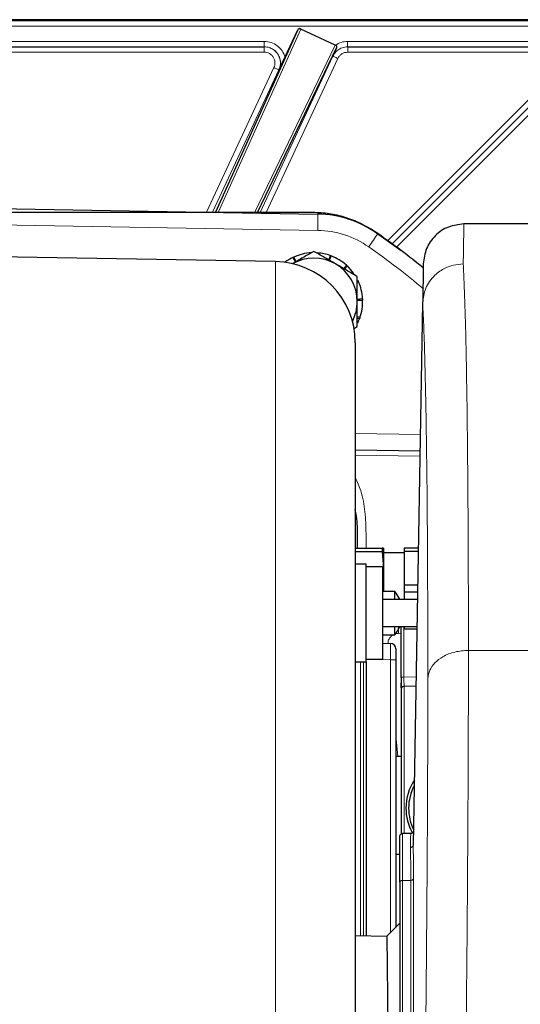
# Model space of a CAD drawing. Units: millimetres. Extents: x 608 to 3117, y 211 to 2353.
# Drawn here: x 949 to 1041, y 2171 to 2353 of the extents above; entities that cross this region are included whole.
import ezdxf

# ---------------------------------------------------------------- set-up
doc = ezdxf.new("R2010")
doc.units = ezdxf.units.MM

msp = doc.modelspace()

# ---------------------------------------------------------------- linework, layer by layer
at = {"color": 7, "linetype": 'Continuous', "lineweight": 25}
for p, q in [((1060.95, 2352.94), (800.95, 2352.94)), ((1000.26, 2350.95), (985.1, 2317.4)), ((997.98, 2346.06), (1000.26, 2350.95)), ((1007.21, 2348.27), (1000.92, 2351.2)), ((937.93, 2347.94), (994.14, 2347.94)), ((992.9, 2317.36), (1007.5, 2347.72)), ((1007.5, 2347.72), (1006.81, 2346.21)), ((1009.53, 2347.94), (1046.89, 2347.94)), ((1017.76, 2311.57), (1049.01, 2342.82)), ((1003.12, 2317.36), (921.95, 2317.36)), ((922.94, 2318.48), (1004.01, 2317.07)), ((1208.35, 2315.24), (1031.01, 2315.24)), ((1019.4, 2310.26), (1014.45, 2313.83)), ((996.22, 2308.31), (922.94, 2309.58)), ((999.42, 2309.06), (999.9, 2308.21)), ((1000.02, 2308.28), (999.62, 2309.15)), ((1006.3, 2309.43), (1006.06, 2308.59)), ((1006.19, 2308.52), (1006.51, 2309.36)), ((1009.32, 2307.65), (1008.82, 2307)), ((1008.95, 2306.93), (1009.49, 2307.49)), ((1011.31, 2304.54), (1011.52, 2304.63)), ((1012.3, 2301.44), (1011.31, 2301.32)), ((1011.31, 2301.18), (1012.31, 2301.21)), ((1023.39, 2300.68), (1021.64, 2200.63)), ((1023.39, 2300.68), (1023.39, 2300.71)), ((1011.8, 2297.96), (1011.31, 2298.1)), ((1011.31, 2297.91), (1011.73, 2297.75)), ((1010.62, 2295.92), (1011.31, 2296.32)), ((1010.95, 2293.31), (1010.95, 2114.73)), ((1010.95, 2273.58), (1022.91, 2273.37)), ((1010.95, 2255.44), (1015.94, 2255.44)), ((1015.94, 2255.44), (1015.94, 2254.77)), ((1016.15, 2255.44), (1015.94, 2255.44)), ((1016.15, 2255.44), (1016.15, 2251.69)), ((1022.6, 2255.44), (1019.95, 2255.44)), ((1019.95, 2255.44), (1019.95, 2254.77)), ((1010.95, 2254.77), (1015.94, 2254.77)), ((1015.94, 2254.77), (1016.15, 2251.69)), ((1019.95, 2254.54), (1016.15, 2254.54)), ((1022.59, 2254.77), (1019.95, 2254.77)), ((1019.95, 2254.77), (1019.95, 2248.61)), ((1012.95, 2252.44), (1010.95, 2252.44)), ((1012.95, 2234.44), (1012.95, 2252.44)), ((1015.95, 2251.94), (1012.95, 2251.94)), ((1015.95, 2251.94), (1015.95, 2234.94)), ((1016.15, 2251.69), (1016.15, 2247.44)), ((1022.48, 2248.61), (1019.95, 2248.61)), ((1019.95, 2248.61), (1019.95, 2247.27)), ((1018.28, 2247.44), (1015.95, 2247.44)), ((1022.43, 2245.94), (1015.95, 2245.94)), ((1018.28, 2245.94), (1018.28, 2247.44)), ((1019.05, 2246.17), (1019.05, 2245.94)), ((1022.46, 2247.27), (1019.95, 2247.27)), ((1019.95, 2247.27), (1019.95, 2245.94)), ((1015.95, 2240.94), (1022.35, 2240.94)), ((1018.28, 2239.44), (1018.28, 2240.94)), ((1019.05, 2240.94), (1019.05, 2240.71)), ((1019.95, 2240.94), (1019.95, 2240.44)), ((1015.95, 2239.44), (1018.28, 2239.44)), ((1022.34, 2240.44), (1019.95, 2240.44)), ((1015.95, 2237.86), (1017.47, 2237.83)), ((1018.45, 2236.83), (1018.45, 2234.83)), ((1010.95, 2234.44), (1012.95, 2234.44)), ((1012.95, 2234.94), (1015.95, 2234.94)), ((1012.95, 2234.44), (1012.95, 2183.81)), ((1018.45, 2234.83), (1018.45, 2185.52)), ((1019.45, 2230.43), (1019.45, 2230.5)), ((1019.45, 2229.61), (1019.45, 2230.43)), ((1022.15, 2229.89), (1019.96, 2229.92)), ((1019.45, 2229.43), (1019.45, 2202.68)), ((1019.45, 2216.94), (1018.45, 2216.94)), ((1020.3, 2207.45), (1020.3, 2207.44)), ((1020.8, 2207.45), (1020.8, 2207.42)), ((1021.19, 2202.74), (1019.68, 2202.74)), ((1018.45, 2198.94), (1019.18, 2198.94)), ((1019.18, 2193.75), (1019.18, 2024.95)), ((1019.18, 2186.24), (1016.75, 2183.81)), ((1016.75, 2183.75), (1010.95, 2183.85)), ((1016.75, 2183.81), (1017.09, 2155.24))]:
    msp.add_line(p, q, dxfattribs=at)
at = {"color": 7, "linetype": 'Continuous', "lineweight": 18}
for p, q in [((934.92, 2351.75), (1060.95, 2351.75)), ((934.93, 2352.75), (1060.95, 2352.75)), ((1000.92, 2351.2), (985.64, 2317.39)), ((937.93, 2348.94), (994.14, 2348.94)), ((992.31, 2317.27), (1007.21, 2348.27)), ((1009.53, 2348.94), (1046.89, 2348.94)), ((994.12, 2346.94), (937.94, 2346.94)), ((1006.83, 2346.21), (993.38, 2317.36)), ((1006.81, 2346.21), (1006.83, 2346.21)), ((1046.89, 2346.94), (1009.55, 2346.94)), ((983.49, 2317.43), (995.93, 2344.1)), ((1007.73, 2345.79), (994.48, 2317.36)), ((984.59, 2317.41), (996.84, 2343.68)), ((996.84, 2343.68), (996.86, 2343.68)), ((1016.94, 2312.17), (1048.31, 2343.53)), ((1049.72, 2342.12), (1018.58, 2310.97)), ((1004.01, 2314.07), (922.94, 2315.48)), ((996.22, 2118.57), (996.22, 2308.31)), ((1010.95, 2276.58), (1022.97, 2276.37)), ((1022.9, 2272.38), (1010.95, 2272.59)), ((1019.94, 2231.64), (1019.94, 2240.94)), ((1019.45, 2239.7), (1018.93, 2239.69)), ((1031.85, 2236.55), (1042.88, 2236.55)), ((1011.94, 2234.44), (1011.94, 2183.83)), ((1012.46, 2183.82), (1012.46, 2234.44)), ((1017.47, 2234.83), (1012.95, 2234.91)), ((1017.47, 2184.53), (1017.47, 2234.83)), ((1018.45, 2234.83), (1017.47, 2234.83)), ((1022.18, 2231.61), (1019.94, 2231.64)), ((1019.95, 2229.92), (1019.95, 2202.74)), ((1019.96, 2229.92), (1019.96, 2229.93)), ((1022.15, 2229.89), (1019.96, 2229.93)), ((1018.45, 2220.92), (1018.81, 2216.94)), ((1021.64, 2200.63), (1021.64, 2200.63)), ((1019.68, 2194.1), (1019.68, 2025.31)), ((1021.19, 2194.1), (1019.68, 2194.1)), ((1021.19, 2031.12), (1021.19, 2194.1)), ((1021.69, 2194.45), (1021.69, 2031.47))]:
    msp.add_line(p, q, dxfattribs=at)
at = {"color": 7, "linetype": 'Continuous', "lineweight": 25, "flags": 128}
msp.add_lwpolyline([(1011.41, 2297.01), (1011.57, 2297.36), (1011.73, 2297.75)], dxfattribs=at)
at = {"color": 7, "linetype": 'Continuous', "lineweight": 18, "flags": 128}
msp.add_lwpolyline([(1018.93, 2239.69), (1018.92, 2240.28), (1018.91, 2240.43)], dxfattribs=at)
at = {"color": 7, "linetype": 'Continuous', "lineweight": 25}
for centre, radius, start, end in [((1003.66, 2297.07), 20, 55.0759, 89), ((930.95, 2192.94), 147, 50.9401, 55.0759), ((1003.31, 2300.94), 9, 93.1359, 114.205), ((1003.31, 2300.94), 9, 70.6359, 85.6224), ((995.95, 2293.31), 15, 0, 89), ((1003.31, 2300.94), 9, 115.6359, 126.5471), ((1003.31, 2300.94), 8, 60, 120), ((1003.31, 2300.94), 9, 48.1359, 69.205), ((1003.31, 2300.94), 8, 360, 60), ((1003.31, 2300.94), 9, 34.6809, 46.705), ((1003.31, 2300.94), 9, 3.1359, 24.205), ((1003.31, 2300.94), 8, 332.6707, 360), ((1003.31, 2300.94), 9, 340.6359, 1.705), ((1013.16, 2243.44), 6.5, 24.8436, 37.9799), ((1013.16, 2243.44), 6.5, 322.0201, 335.1564), ((1017.45, 2236.83), 1, 0, 89), ((1019.95, 2229.42), 0.5, 89.0001, 90), ((1029.8, 2207.44), 9.5, 146.65, 179.9998), ((1029.8, 2207.45), 9, 152.2929, 179.9999), ((1029.8, 2207.42), 9, 152.3002, 179.9999), ((1029.8, 2207.45), 9.5, 180.0001, 208.4681), ((1029.8, 2207.44), 9.5, 180.0001, 208.4327), ((1029.8, 2207.42), 9, 180.0001, 206.4463)]:
    msp.add_arc(centre, radius, start, end, dxfattribs=at)
at = {"color": 7, "linetype": 'Continuous', "lineweight": 18}
for centre, radius, start, end in [((961.03, 2315.57), 43.01, 358.0016, 1.9984), ((1003.71, 2297.07), 17, 55.0759, 89), ((971.44, 2341.24), 51.75, 324.2593, 327.5487), ((931.01, 2192.94), 144, 50.0145, 55.0759)]:
    msp.add_arc(centre, radius, start, end, dxfattribs=at)
msp.add_ellipse((1017.45, 2234.83), major_axis=(0.02, 3), ratio=0.005816, start_param=4.712626, end_param=6.283118, dxfattribs=at)
at = {"color": 7, "linetype": 'Continuous', "lineweight": 25}
msp.add_ellipse((1019.95, 2229.43), major_axis=(0.5, 0), ratio=0.986536, start_param=1.570796, end_param=3.141593, dxfattribs=at)
for points, knots in [([(1000.26, 2350.95), (1000.31, 2351.04), (1000.38, 2351.16), (1000.54, 2351.27), (1000.62, 2351.31), (1000.66, 2351.32)], [0, 0, 0, 0, 0.51657, 0.762083, 1, 1, 1, 1]), ([(1000.92, 2351.2), (1000.9, 2351.21), (1000.85, 2351.23), (1000.76, 2351.28), (1000.7, 2351.3), (1000.66, 2351.32)], [0, 0, 0, 0, 0.2279888, 0.4676892, 1, 1, 1, 1]), ([(1007.49, 2348.14), (1007.46, 2348.15), (1007.43, 2348.17), (1007.36, 2348.2), (1007.28, 2348.24), (1007.23, 2348.26), (1007.21, 2348.27)], [0, 0, 0, 0, 0.2878364, 0.5458021, 0.7803485, 1, 1, 1, 1]), ([(1007.5, 2347.72), (1007.51, 2347.75), (1007.54, 2347.82), (1007.55, 2347.92), (1007.53, 2348.04), (1007.5, 2348.11), (1007.49, 2348.14)], [0, 0, 0, 0, 0.222931, 0.500363, 0.750481, 1, 1, 1, 1]), ([(996.86, 2343.68), (997.03, 2344.05), (997.3, 2344.62), (997.68, 2345.43), (997.89, 2345.86), (997.98, 2346.06)], [0, 0, 0, 0, 0.500264, 0.769766, 1, 1, 1, 1]), ([(1014.45, 2313.83), (1013.61, 2314.36), (1011.91, 2315.43), (1009.1, 2316.52), (1006.14, 2317.23), (1004.14, 2317.32), (1003.12, 2317.36)], [0, 0, 0, 0, 0.247135, 0.5, 0.747135, 1, 1, 1, 1]), ([(1003.31, 2310.18), (1002.66, 2309.81), (1001.35, 2309.05), (1000, 2308.27), (999.31, 2307.87)], [0, 0, 0, 0, 0.495458, 1, 1, 1, 1]), ([(1007.31, 2307.87), (1007.22, 2307.93), (1006.5, 2308.34), (1005.15, 2309.12), (1003.93, 2309.83), (1003.31, 2310.18)], [0, 0, 0, 0, 0.070086, 0.530782, 1, 1, 1, 1]), ([(999.42, 2309.06), (999.44, 2309.07), (999.47, 2309.08), (999.54, 2309.11), (999.59, 2309.14), (999.62, 2309.15)], [0, 0, 0, 0, 0.250128, 0.500256, 1, 1, 1, 1]), ([(1006.3, 2309.43), (1006.32, 2309.43), (1006.35, 2309.42), (1006.42, 2309.39), (1006.47, 2309.37), (1006.51, 2309.36)], [0, 0, 0, 0, 0.250128, 0.500256, 1, 1, 1, 1]), ([(1011.31, 2305.56), (1010.66, 2305.94), (1009.35, 2306.69), (1008, 2307.48), (1007.31, 2307.87)], [0, 0, 0, 0, 0.495458, 1, 1, 1, 1]), ([(1023.52, 2307.87), (1023.51, 2307.79), (1023.51, 2307.62), (1023.49, 2306.2), (1023.45, 2304.01), (1023.41, 2301.79), (1023.39, 2300.68)], [0, 0, 0, 0, 0.25, 0.499999, 0.749994, 1, 1, 1, 1]), ([(1009.32, 2307.65), (1009.33, 2307.63), (1009.36, 2307.61), (1009.42, 2307.56), (1009.46, 2307.52), (1009.49, 2307.49)], [0, 0, 0, 0, 0.250128, 0.500256, 1, 1, 1, 1]), ([(1011.31, 2300.94), (1011.31, 2301.28), (1011.31, 2302.84), (1011.31, 2304.36), (1011.31, 2305.56)], [0, 0, 0, 0, 0.214378, 1, 1, 1, 1]), ([(1011.43, 2304.84), (1011.44, 2304.82), (1011.45, 2304.79), (1011.48, 2304.72), (1011.51, 2304.67), (1011.52, 2304.63)], [0, 0, 0, 0, 0.250128, 0.500256, 1, 1, 1, 1]), ([(1011.31, 2296.32), (1011.31, 2296.61), (1011.31, 2298.11), (1011.31, 2299.67), (1011.31, 2300.94)], [0, 0, 0, 0, 0.188696, 1, 1, 1, 1]), ([(1012.3, 2301.44), (1012.3, 2301.42), (1012.3, 2301.38), (1012.31, 2301.3), (1012.31, 2301.25), (1012.31, 2301.21)], [0, 0, 0, 0, 0.250128, 0.500256, 1, 1, 1, 1]), ([(1011.8, 2297.96), (1011.8, 2297.94), (1011.79, 2297.91), (1011.76, 2297.84), (1011.74, 2297.78), (1011.73, 2297.75)], [0, 0, 0, 0, 0.2501278, 0.5002556, 1, 1, 1, 1]), ([(1011.35, 2255.44), (1011.34, 2256.1), (1011.33, 2258.06), (1011.4, 2260.47), (1011.04, 2262.14), (1010.95, 2262.55)], [0, 0, 0, 0, 0.2766311, 0.824911, 1, 1, 1, 1]), ([(1019.45, 2231.57), (1019.45, 2232.31), (1019.45, 2233.78), (1019.45, 2235.86), (1019.45, 2237.76), (1019.45, 2239.38), (1019.45, 2240.45), (1019.45, 2240.86), (1019.45, 2240.94)], [0, 0, 0, 0, 0.190514, 0.381028, 0.571542, 0.762056, 0.95257, 1, 1, 1, 1]), ([(1019.45, 2231.57), (1019.45, 2231.28), (1019.45, 2230.71), (1019.45, 2230.01), (1019.45, 2229.74), (1019.45, 2229.61)], [0, 0, 0, 0, 0.335401, 0.670921, 1, 1, 1, 1]), ([(1019.45, 2227.23), (1019.45, 2227.22), (1019.45, 2227.19), (1019.45, 2226.98), (1019.45, 2226.67), (1019.45, 2226.42), (1019.45, 2226.3)], [0, 0, 0, 0, 0.2503239, 0.5006158, 0.7504553, 1, 1, 1, 1]), ([(1019.18, 2193.75), (1019.18, 2195), (1019.18, 2197.54), (1019.18, 2200.19), (1019.18, 2201.93), (1019.18, 2202.14), (1019.18, 2202.24)], [0, 0, 0, 0, 0.247575, 0.5, 0.752425, 1, 1, 1, 1])]:
    msp.add_open_spline(points, degree=3, knots=knots, dxfattribs=at)
at = {"color": 7, "linetype": 'Continuous', "lineweight": 18}
for points, knots in [([(996.84, 2343.68), (996.93, 2343.91), (997.1, 2344.38), (997.14, 2345.14), (997, 2345.88), (996.7, 2346.52), (996.28, 2347.05), (995.75, 2347.5), (995.01, 2347.86), (994.43, 2347.92), (994.12, 2347.94)], [0, 0, 0, 0, 0.12397, 0.248636, 0.373997, 0.500056, 0.5961, 0.711469, 0.846119, 1, 1, 1, 1]), ([(994.14, 2348.94), (994.57, 2348.9), (995.43, 2348.82), (996.58, 2348.19), (997.5, 2347.26), (997.82, 2346.46), (997.98, 2346.06)], [0, 0, 0, 0, 0.250005, 0.500008, 0.750006, 1, 1, 1, 1]), ([(994.14, 2347.94), (994.45, 2347.92), (995.03, 2347.86), (995.77, 2347.5), (996.3, 2347.05), (996.72, 2346.52), (997.02, 2345.88), (997.16, 2345.14), (997.12, 2344.38), (996.95, 2343.91), (996.86, 2343.68)], [0, 0, 0, 0, 0.1538822, 0.2885346, 0.4039064, 0.4999543, 0.6260081, 0.7513662, 0.8760298, 1, 1, 1, 1]), ([(1009.53, 2347.94), (1009.18, 2347.91), (1008.52, 2347.84), (1007.72, 2347.38), (1007.14, 2346.83), (1006.91, 2346.4), (1006.81, 2346.21)], [0, 0, 0, 0, 0.30645, 0.575346, 0.806565, 1, 1, 1, 1]), ([(1009.55, 2347.94), (1009.2, 2347.91), (1008.54, 2347.84), (1007.73, 2347.38), (1007.16, 2346.83), (1006.93, 2346.4), (1006.83, 2346.21)], [0, 0, 0, 0, 0.306445, 0.57534, 0.80656, 1, 1, 1, 1]), ([(1007.27, 2348.24), (1007.62, 2348.45), (1008.32, 2348.85), (1009.12, 2348.91), (1009.53, 2348.94)], [0, 0, 0, 0, 0.49998, 1, 1, 1, 1]), ([(995.93, 2344.1), (995.99, 2344.25), (996.11, 2344.57), (996.13, 2345.08), (996.04, 2345.57), (995.82, 2346.03), (995.5, 2346.42), (995.09, 2346.71), (994.62, 2346.91), (994.29, 2346.93), (994.12, 2346.94)], [0, 0, 0, 0, 0.125, 0.249998, 0.374995, 0.499992, 0.624991, 0.749992, 0.874995, 1, 1, 1, 1]), ([(1009.55, 2346.94), (1009.36, 2346.93), (1008.98, 2346.9), (1008.46, 2346.65), (1008.02, 2346.28), (1007.83, 2345.95), (1007.73, 2345.79)], [0, 0, 0, 0, 0.250016, 0.500005, 0.749992, 1, 1, 1, 1]), ([(1031.01, 2315.24), (1031.01, 2315.16), (1031.01, 2314.98), (1030.99, 2313.53), (1030.95, 2311.29), (1030.91, 2309), (1030.89, 2307.86)], [0, 0, 0, 0, 0.249135, 0.498847, 0.749135, 1, 1, 1, 1]), ([(1030.89, 2307.86), (1030.27, 2307.82), (1029.13, 2307.74), (1027.31, 2307.06), (1025.79, 2306.02), (1024.64, 2304.67), (1023.69, 2303.01), (1023.51, 2301.62), (1023.39, 2300.71)], [0, 0, 0, 0, 0.1586066, 0.2952543, 0.500162, 0.63119, 0.7584477, 1, 1, 1, 1]), ([(1030.89, 2307.86), (1030.95, 2306.61), (1031.07, 2304.14), (1031.23, 2299.42), (1031.38, 2294.03), (1031.5, 2287.93), (1031.61, 2280.52), (1031.71, 2271.6), (1031.79, 2260.92), (1031.84, 2249.32), (1031.84, 2240.81), (1031.85, 2236.55)], [0, 0, 0, 0, 0.101615, 0.202425, 0.302428, 0.401625, 0.500017, 0.625617, 0.750813, 0.875608, 1, 1, 1, 1]), ([(1023.39, 2300.71), (1023.47, 2299.2), (1023.62, 2296.18), (1023.81, 2290.15), (1023.97, 2283.05), (1024.11, 2274.81), (1024.22, 2265.5), (1024.29, 2255.13), (1024.34, 2243.83), (1024.35, 2235.53), (1024.35, 2231.37)], [0, 0, 0, 0, 0.125004, 0.25, 0.375006, 0.5, 0.625005, 0.75, 0.875, 1, 1, 1, 1]), ([(1010.95, 2268.41), (1011.32, 2267.62), (1012.22, 2265.65), (1012.83, 2262.12), (1012.94, 2258.57), (1012.96, 2256.34), (1012.96, 2255.44)], [0, 0, 0, 0, 0.20036, 0.497007, 0.797678, 1, 1, 1, 1]), ([(1018.05, 2239.44), (1017.95, 2239.39), (1017.63, 2239.25), (1017.26, 2238.81), (1017, 2238.29), (1016.99, 2237.95), (1016.99, 2237.84)], [0, 0, 0, 0, 0.173385, 0.502804, 0.831652, 1, 1, 1, 1]), ([(1018.93, 2239.69), (1018.72, 2239.68), (1018.47, 2239.67), (1018.25, 2239.55), (1018.21, 2239.53)], [0, 0, 0, 0, 0.807745, 1, 1, 1, 1]), ([(1024.35, 2231.37), (1024.43, 2231.88), (1024.59, 2232.9), (1025.59, 2234.29), (1027.15, 2235.49), (1029.3, 2236.38), (1031, 2236.49), (1031.85, 2236.55)], [0, 0, 0, 0, 0.186655, 0.3736127, 0.5602884, 0.7802143, 1, 1, 1, 1]), ([(1031.85, 2236.55), (1031.85, 2232.97), (1031.84, 2225.77), (1031.8, 2213.99), (1031.73, 2201.52), (1031.64, 2188.34), (1031.52, 2174.58), (1031.42, 2164.99), (1031.37, 2160.19)], [0, 0, 0, 0, 0.164245, 0.329458, 0.49564, 0.66279, 0.83091, 1, 1, 1, 1]), ([(1019.45, 2230.5), (1019.45, 2230.52), (1019.45, 2230.57), (1019.45, 2230.98), (1019.45, 2231.64), (1019.45, 2232.21), (1019.45, 2232.5)], [0, 0, 0, 0, 0.142946, 0.429005, 0.714487, 1, 1, 1, 1]), ([(1019.96, 2229.93), (1019.96, 2229.96), (1019.96, 2230.02), (1019.95, 2230.4), (1019.94, 2230.95), (1019.94, 2231.41), (1019.94, 2231.64)], [0, 0, 0, 0, 0.250392, 0.500569, 0.750349, 1, 1, 1, 1]), ([(1023.87, 2157.87), (1023.92, 2162.43), (1024.02, 2171.55), (1024.14, 2184.69), (1024.23, 2197.35), (1024.3, 2209.4), (1024.34, 2220.85), (1024.35, 2227.87), (1024.35, 2231.37)], [0, 0, 0, 0, 0.16665, 0.333352, 0.5, 0.666644, 0.833349, 1, 1, 1, 1]), ([(1021.14, 2200.18), (1021.16, 2200.93), (1021.18, 2202.42), (1021.19, 2202.63), (1021.19, 2202.74)], [0, 0, 0, 0, 0.5038118, 1, 1, 1, 1]), ([(1021.14, 2200.18), (1021.18, 2200.19), (1021.26, 2200.19), (1021.37, 2200.23), (1021.46, 2200.28), (1021.55, 2200.36), (1021.62, 2200.48), (1021.64, 2200.58), (1021.64, 2200.63)], [0, 0, 0, 0, 0.153791, 0.299802, 0.437351, 0.566587, 0.799695, 1, 1, 1, 1]), ([(1021.64, 2200.63), (1021.66, 2199.81), (1021.69, 2198.16), (1021.69, 2195.68), (1021.69, 2194.45)], [0, 0, 0, 0, 0.500036, 1, 1, 1, 1]), ([(1021.19, 2194.1), (1021.19, 2195.31), (1021.19, 2197.75), (1021.16, 2199.37), (1021.14, 2200.18)], [0, 0, 0, 0, 0.497254, 1, 1, 1, 1])]:
    msp.add_open_spline(points, degree=3, knots=knots, dxfattribs=at)
for points in [[(994.12, 2347.94), (994.12, 2347.93), (994.12, 2347.9), (994.12, 2347.67), (994.12, 2347.34), (994.12, 2347.07), (994.12, 2346.94)], [(994.14, 2348.94), (994.14, 2348.81), (994.14, 2348.55), (994.14, 2348.22), (994.14, 2347.99), (994.14, 2347.96), (994.14, 2347.94)], [(1009.53, 2348.94), (1009.53, 2348.81), (1009.53, 2348.55), (1009.53, 2348.22), (1009.53, 2347.99), (1009.53, 2347.96), (1009.53, 2347.94)], [(1009.55, 2346.94), (1009.55, 2347.07), (1009.55, 2347.34), (1009.55, 2347.67), (1009.55, 2347.9), (1009.55, 2347.93), (1009.55, 2347.94)], [(1006.83, 2346.21), (1006.84, 2346.2), (1006.87, 2346.19), (1007.08, 2346.09), (1007.38, 2345.95), (1007.62, 2345.84), (1007.73, 2345.79)], [(995.93, 2344.1), (996.05, 2344.04), (996.28, 2343.93), (996.58, 2343.79), (996.79, 2343.7), (996.82, 2343.68), (996.84, 2343.68)], [(1019.94, 2231.64), (1019.87, 2231.64), (1019.74, 2231.64), (1019.59, 2231.62), (1019.48, 2231.59), (1019.46, 2231.58), (1019.45, 2231.57)], [(1019.96, 2229.93), (1019.9, 2229.93), (1019.76, 2229.91), (1019.59, 2229.8), (1019.48, 2229.63), (1019.46, 2229.5), (1019.45, 2229.43)], [(1019.68, 2202.74), (1019.68, 2202.63), (1019.68, 2202.42), (1019.68, 2200.65), (1019.68, 2197.97), (1019.68, 2195.39), (1019.68, 2194.1)], [(1019.68, 2194.1), (1019.61, 2194.1), (1019.48, 2194.09), (1019.32, 2194.01), (1019.2, 2193.89), (1019.19, 2193.8), (1019.18, 2193.75)], [(1021.19, 2194.1), (1021.26, 2194.11), (1021.39, 2194.12), (1021.55, 2194.2), (1021.67, 2194.31), (1021.68, 2194.4), (1021.69, 2194.45)]]:
    msp.add_open_spline(points, degree=3, dxfattribs=at)
at = {"color": 7, "linetype": 'Continuous', "lineweight": 25}
for points in [[(1031.01, 2315.24), (1030.04, 2315.13), (1028.1, 2314.91), (1025.64, 2313.22), (1023.9, 2310.78), (1023.64, 2308.84), (1023.52, 2307.87)], [(1019.18, 2202.24), (1019.19, 2202.31), (1019.2, 2202.44), (1019.32, 2202.61), (1019.48, 2202.72), (1019.61, 2202.74), (1019.68, 2202.74)], [(1021.69, 2203.23), (1021.68, 2203.17), (1021.66, 2203.04), (1021.55, 2202.88), (1021.38, 2202.77), (1021.25, 2202.75), (1021.19, 2202.74)]]:
    msp.add_open_spline(points, degree=3, dxfattribs=at)

doc.saveas('drawing.dxf')
